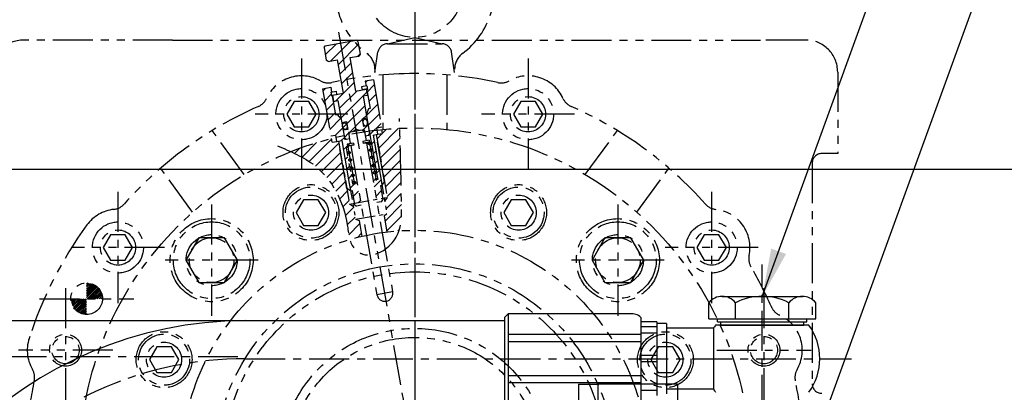
# Model space of a CAD drawing. Units: millimetres. Extents: x 0 to 4177, y -41 to 2958.
# Drawn here: x 2266 to 2574, y 1484 to 1600 of the extents above; entities that cross this region are included whole.
import ezdxf

# ---------------------------------------------------------------- set-up
doc = ezdxf.new("R2010")
doc.units = ezdxf.units.MM
doc.header["$LTSCALE"] = 10
doc.linetypes.add('CENTER', pattern=[2, 1.25, -0.25, 0.25, -0.25])
doc.linetypes.add('PHANTOM', pattern=[2.5, 1.25, -0.25, 0.25, -0.25, 0.25, -0.25])
for name, color, linetype in [('1', 1, 'CENTER'), ('14', 14, 'Continuous'), ('4', 4, 'Continuous'), ('6', 5, 'PHANTOM'), ('DIM', 6, 'Continuous')]:
    doc.layers.add(name, color=color, linetype=linetype)
doc.styles.get("Standard").update_dxf_attribs({"font": 'txt.shx', "bigfont": 'whgtxt.shx'})
doc.dimstyles.new('A0', dxfattribs={"dimtxt": 20, "dimasz": 15, "dimexe": 2, "dimexo": 0.7, "dimgap": 10, "dimtad": 1, "dimtoh": 1, "dimdec": 1, "dimdsep": 46, "dimtxsty": 'Standard', "dimcen": 0, "dimclrd": 2, "dimclre": 2, "dimclrt": 6, "dimadec": 0, "dimazin": 0, "dimtfac": 1, "dimtdec": 1, "dimtmove": 0, "dimatfit": 3, "dimfxl": 0, "dimtolj": 1, "dimarcsym": 0})
pattern_1 = [(45, (-36175.8878, -3901.5976), (-1.76776695, 1.76776695), [])]

# ---------------------------------------------------------------- blocks, each defined once
blk = doc.blocks.new('*D34')
at = {"layer": 'DEFPOINTS', "color": 0}
for p in [(2169.64, 1553.51), (2751.64, 1553.51), (2311.64, 901.87)]:
    blk.add_point(p, dxfattribs=at)
at = {"layer": 'DIM', "color": 2, "lineweight": -2}
for p, q in [((2170.34, 1553.51), (2753.64, 1553.51)), ((2751.64, 916.87), (2751.64, 1538.51)), ((2312.34, 901.87), (2753.64, 901.87))]:
    blk.add_line(p, q, dxfattribs=at)
at = {"layer": 'DIM', "color": 2}
for points in [[(2749.14, 1538.51), (2754.14, 1538.51), (2751.64, 1553.51)], [(2749.14, 916.87), (2754.14, 916.87), (2751.64, 901.87)]]:
    blk.add_solid(points, dxfattribs=at)
at = {"layer": 'DIM', "color": 6, "insert": (2731.64, 1227.69), "char_height": 20, "attachment_point": 5, "rotation": 90}
blk.add_mtext('\\A1;651.6', dxfattribs=at)
blk = doc.blocks.new('JJ4')
at = {"layer": '14', "linetype": 'PHANTOM', "ltscale": 20}
h = blk.add_hatch(dxfattribs=at)
h.set_pattern_fill('ANSI31', color=5, scale=20)
h.set_pattern_definition(pattern_1)
h.paths.add_polyline_path([(6247.43, -2838.45), (6248.91, -2838.19), (6249.34, -2840.65), (6247.87, -2840.91), (6248.3, -2843.37), (6248.88, -2843.78), (6249.86, -2843.6), (6249.52, -2841.63), (6250.95, -2841.38), (6251.87, -2840.6), (6253.01, -2841.02), (6254.44, -2840.76), (6254.79, -2842.73), (6255.77, -2842.56), (6256.18, -2841.98), (6255.74, -2839.52), (6254.27, -2839.78), (6253.83, -2837.32), (6255.31, -2837.06), (6254.11, -2830.26), (6255.49, -2830.02), (6255.14, -2828.05), (6253.81, -2828.28), (6251.8, -2828.64), (6249.95, -2818.2), (6252.81, -2817.7), (6253.22, -2817.12), (6252.52, -2813.18), (6251.94, -2812.77), (6242.29, -2814.47), (6241.89, -2815.05), (6242.58, -2818.99), (6243.16, -2819.4), (6246.02, -2818.89), (6247.86, -2829.33), (6244.51, -2829.92), (6244.86, -2831.89), (6246.23, -2831.65)])
h = blk.add_hatch(dxfattribs=at)
h.set_pattern_fill('ANSI31', color=5, scale=20)
h.set_pattern_definition(pattern_1)
h.paths.add_polyline_path([(6247.26, -2837.49), (6245.98, -2835.96), (6245.49, -2836.05), (6244.44, -2830.14), (6244.2, -2830.18), (6243.99, -2829), (6244.24, -2828.96), (6243.98, -2827.48), (6241.43, -2827.93), (6244.04, -2842.7), (6245.6, -2842.43), (6245.94, -2844.39), (6247.42, -2844.13), (6250.2, -2859.89), (6250.69, -2859.8), (6251.38, -2863.74), (6253.35, -2863.4), (6252.31, -2857.49), (6250.84, -2857.75)])
h.paths.add_polyline_path([(6257.35, -2825.12), (6254.81, -2825.57), (6255.07, -2827.05), (6255.31, -2827), (6255.52, -2828.18), (6255.28, -2828.23), (6256.32, -2834.14), (6255.83, -2834.22), (6255.14, -2836.1), (6258.71, -2856.36), (6257.24, -2856.62), (6258.28, -2862.53), (6260.25, -2862.18), (6259.55, -2858.24), (6260.05, -2858.15), (6257.27, -2842.4), (6258.74, -2842.14), (6258.4, -2840.17), (6259.96, -2839.89)])
h.paths.add_polyline_path([(6249.59, -2847.54, 0.36397), (6249.26, -2847.93, 0.466308), (6249.73, -2848.33)], flags=17)
h.paths.add_polyline_path([(6250.06, -2847.93, 0.466308), (6249.59, -2847.54), (6249.73, -2848.33, 0.36397)], flags=17)
h.paths.add_polyline_path([(6249.29, -2845.83), (6249.24, -2845.84), (6248.9, -2845.9, 0.414214), (6249.36, -2846.23)], flags=17)
h.paths.add_polyline_path([(6249.69, -2845.77), (6249.29, -2845.83), (6249.36, -2846.23, 0.414214)], flags=17)
h.paths.add_polyline_path([(6256.09, -2844.64, 0.36397), (6255.76, -2845.03, 0.466308), (6256.23, -2845.42)], flags=17)
h.paths.add_polyline_path([(6256.09, -2844.64), (6256.23, -2845.42, 0.36397), (6256.56, -2845.03, 0.466308)], flags=17)
h.paths.add_polyline_path([(6256.45, -2846.71), (6256.59, -2847.5, 0.36397), (6256.92, -2847.11, 0.466308)], flags=17)
h.paths.add_polyline_path([(6256.45, -2846.71, 0.36397), (6256.12, -2847.11, 0.466308), (6256.59, -2847.5)], flags=17)
h.paths.add_polyline_path([(6256.86, -2849, 0.36397), (6256.53, -2849.39, 0.466308), (6257, -2849.78)], flags=17)
h.paths.add_polyline_path([(6256.86, -2849), (6257, -2849.78, 0.36397), (6257.33, -2849.39, 0.466308)], flags=17)
h.paths.add_polyline_path([(6250.47, -2850.22, 0.466308), (6250, -2849.82), (6250.14, -2850.61, 0.36397)], flags=17)
h.paths.add_polyline_path([(6250, -2849.82, 0.36397), (6249.67, -2850.22, 0.466308), (6250.14, -2850.61)], flags=17)
h.paths.add_polyline_path([(6250.45, -2852.37, 0.36397), (6250.12, -2852.76, 0.466308), (6250.58, -2853.16)], flags=17)
h.paths.add_polyline_path([(6250.45, -2852.37), (6250.58, -2853.16, 0.36397), (6250.92, -2852.76, 0.466308)], flags=17)
h.paths.add_polyline_path([(6257.31, -2851.54, 0.36397), (6256.98, -2851.94, 0.466308), (6257.44, -2852.33)], flags=17)
h.paths.add_polyline_path([(6257.78, -2851.94, 0.466308), (6257.31, -2851.54), (6257.44, -2852.33, 0.36397)], flags=17)
h.paths.add_polyline_path([(6258.17, -2854.19, 0.466308), (6257.7, -2853.8), (6257.84, -2854.59, 0.36397)], flags=17)
h.paths.add_polyline_path([(6257.7, -2853.8, 0.36397), (6257.37, -2854.19, 0.466308), (6257.84, -2854.59)], flags=17)
h.paths.add_polyline_path([(6250.84, -2854.62), (6250.98, -2855.4, 0.36397), (6251.31, -2855.01, 0.466308)], flags=17)
h.paths.add_polyline_path([(6250.84, -2854.62, 0.36397), (6250.51, -2855.01, 0.466308), (6250.98, -2855.4)], flags=17)
h.paths.add_polyline_path([(6251.24, -2856.86, 0.36397), (6250.91, -2857.26, 0.466308), (6251.38, -2857.65)], flags=17)
h.paths.add_polyline_path([(6251.24, -2856.86), (6251.38, -2857.65, 0.36397), (6251.71, -2857.26, 0.466308)], flags=17)
h.paths.add_polyline_path([(6258.1, -2856.06, 0.414214), (6257.78, -2856.52), (6258.17, -2856.45)], flags=17)
h.paths.add_polyline_path([(6258.1, -2856.06), (6258.17, -2856.45), (6258.57, -2856.38, 0.414214)], flags=17)
h = blk.add_hatch(dxfattribs=at)
h.set_pattern_fill('ANSI31', color=5, scale=20)
h.set_pattern_definition(pattern_1)
edge = h.paths.add_edge_path()
edge.add_ellipse((6248.4, -2839.62), major_axis=(0.18, -1.03), ratio=0.691919, start_angle=0, end_angle=360)
edge = h.paths.add_edge_path()
edge.add_ellipse((6254.81, -2838.49), major_axis=(0.18, -1.03), ratio=0.691919, start_angle=0, end_angle=360, ccw=False)
h = blk.add_hatch(dxfattribs=at)
h.set_pattern_fill('ANSI31', color=5, scale=20)
h.set_pattern_definition(pattern_1)
edge = h.paths.add_edge_path()
edge.add_line((6246.43, -2844.31), (6245.94, -2844.39))
edge.add_line((6245.94, -2844.39), (6244.47, -2844.66))
edge.add_line((6244.47, -2844.66), (6244.26, -2843.48))
edge.add_arc((6270.32, -2945.19), 105, 104.3696, 111.6657)
edge.add_spline(control_points=[(6231.55, -2847.61), (6234.2, -2848.82), (6242.97, -2853.5), (6248.79, -2864.58), (6249.56, -2873.65), (6249.97, -2875.09)], knot_values=[4.55819, 4.55819, 4.55819, 4.55819, 13.210193, 34.376435, 38.871878, 38.871878, 38.871878, 38.871878], degree=3, periodic=0)
edge.add_arc((6270.32, -2945.19), 73, 103.1412, 106.1863, ccw=False)
edge.add_line((6253.72, -2874.11), (6252.85, -2869.15))
edge.add_line((6252.85, -2869.15), (6251.76, -2868.75))
edge.add_line((6251.76, -2868.75), (6251.07, -2864.82))
edge.add_line((6251.07, -2864.82), (6249.91, -2864))
edge.add_line((6249.91, -2864), (6246.43, -2844.31))
edge = h.paths.add_edge_path()
edge.add_spline(control_points=[(6265.38, -2872.36), (6266.2, -2869.84), (6266.11, -2858.78), (6265.84, -2848.21), (6265.62, -2840.3)], knot_values=[59.237479, 59.237479, 59.237479, 59.237479, 67.1768, 91.223294, 91.223294, 91.223294, 91.223294], degree=3, periodic=0)
edge.add_arc((6270.32, -2945.19), 105, 92.566, 95.6304)
edge.add_line((6260.01, -2840.7), (6260.22, -2841.88))
edge.add_line((6260.22, -2841.88), (6258.74, -2842.14))
edge.add_line((6258.74, -2842.14), (6258.25, -2842.22))
edge.add_line((6258.25, -2842.22), (6260.86, -2857))
edge.add_line((6260.86, -2857), (6261.73, -2861.92))
edge.add_line((6261.73, -2861.92), (6260.91, -2863.08))
edge.add_line((6260.91, -2863.08), (6261.61, -2867.02))
edge.add_line((6261.61, -2867.02), (6260.72, -2867.76))
edge.add_line((6260.72, -2867.76), (6261.6, -2872.72))
edge.add_arc((6270.32, -2945.19), 73, 93.8792, 96.8588, ccw=False)
h = blk.add_hatch(dxfattribs=at)
h.set_pattern_fill('ANSI31', color=5, scale=20)
h.set_pattern_definition(pattern_1)
h.paths.add_polyline_path([(6251.21, -2845.5), (6251.11, -2844.91), (6249.14, -2845.25), (6249.24, -2845.84)])
h.paths.add_polyline_path([(6256.14, -2844.63), (6256.03, -2844.04), (6254.06, -2844.38), (6254.17, -2844.98)])
at = {"color": 5, "linetype": 'PHANTOM'}
for p, q in [((6242.29, -2814.47), (6251.94, -2812.77)), ((6252.52, -2813.18), (6251.94, -2812.77)), ((6252.52, -2813.18), (6253.22, -2817.12)), ((6241.89, -2815.05), (6242.29, -2814.47)), ((6241.89, -2815.05), (6242.58, -2818.99)), ((6243.16, -2819.4), (6242.58, -2818.99)), ((6243.16, -2819.4), (6246.02, -2818.89)), ((6246.02, -2818.89), (6247.86, -2829.33)), ((6249.95, -2818.2), (6252.81, -2817.7)), ((6249.95, -2818.2), (6251.8, -2828.64)), ((6253.22, -2817.12), (6252.81, -2817.7)), ((6257.35, -2825.12), (6254.81, -2825.57)), ((6254.81, -2825.57), (6255.07, -2827.05)), ((6257.35, -2825.12), (6259.96, -2839.89)), ((6241.43, -2827.93), (6243.98, -2827.48)), ((6241.43, -2827.93), (6244.04, -2842.7)), ((6243.98, -2827.48), (6244.24, -2828.96)), ((6251.8, -2828.64), (6255.14, -2828.05)), ((6255.31, -2827), (6253.64, -2827.3)), ((6253.64, -2827.3), (6253.81, -2828.28)), ((6255.49, -2827.99), (6253.81, -2828.28)), ((6255.14, -2828.05), (6255.49, -2830.02)), ((6255.52, -2828.18), (6255.28, -2828.23)), ((6255.28, -2828.23), (6256.32, -2834.14)), ((6255.31, -2827), (6255.52, -2828.18)), ((6243.99, -2829), (6245.66, -2828.7)), ((6243.99, -2829), (6244.2, -2830.18)), ((6244.16, -2829.98), (6245.84, -2829.69)), ((6244.2, -2830.18), (6244.44, -2830.14)), ((6244.44, -2830.14), (6245.49, -2836.05)), ((6244.51, -2829.92), (6247.86, -2829.33)), ((6244.51, -2829.92), (6244.86, -2831.89)), ((6244.86, -2831.89), (6246.23, -2831.65)), ((6245.66, -2828.7), (6245.84, -2829.69)), ((6246.23, -2831.65), (6250.84, -2857.75)), ((6255.49, -2830.02), (6254.11, -2830.26)), ((6254.11, -2830.26), (6258.71, -2856.36)), ((6255.83, -2834.22), (6255.14, -2836.1)), ((6256.32, -2834.14), (6255.83, -2834.22)), ((6256.32, -2834.14), (6255.83, -2834.22)), ((6245.49, -2836.05), (6245.98, -2835.96)), ((6245.49, -2836.05), (6245.98, -2835.96)), ((6245.98, -2835.96), (6247.26, -2837.49)), ((6253.83, -2837.32), (6255.31, -2837.06)), ((6253.83, -2837.32), (6254.27, -2839.78)), ((6255.41, -2837.65), (6258.63, -2855.87)), ((6247.43, -2838.45), (6248.91, -2838.19)), ((6249.34, -2840.65), (6247.87, -2840.91)), ((6248.91, -2838.19), (6249.34, -2840.65)), ((6254.44, -2840.76), (6249.52, -2841.63)), ((6251.87, -2840.6), (6250.95, -2841.38)), ((6253.01, -2841.02), (6251.87, -2840.6)), ((6253.95, -2840.85), (6254.53, -2841.26)), ((6255.74, -2839.52), (6254.27, -2839.78)), ((6254.44, -2840.76), (6255.05, -2844.21)), ((6258.4, -2840.17), (6259.96, -2839.89)), ((6258.74, -2842.14), (6258.4, -2840.17)), ((6244.04, -2842.7), (6245.6, -2842.43)), ((6245.94, -2844.39), (6245.6, -2842.43)), ((6248.88, -2843.78), (6248.3, -2843.37)), ((6249.86, -2843.6), (6248.88, -2843.78)), ((6249.52, -2841.63), (6250.12, -2845.08)), ((6250.01, -2841.55), (6249.6, -2842.12)), ((6256.03, -2844.04), (6254.06, -2844.38)), ((6255.77, -2842.56), (6254.79, -2842.73)), ((6255.77, -2842.56), (6256.18, -2841.98)), ((6256.03, -2844.04), (6256.14, -2844.63)), ((6257.27, -2842.4), (6258.74, -2842.14)), ((6260.86, -2857), (6258.25, -2842.22)), ((6258.74, -2842.14), (6260.22, -2841.88)), ((6244.47, -2844.66), (6245.94, -2844.39)), ((6245.94, -2844.39), (6247.42, -2844.13)), ((6249.04, -2859.08), (6246.43, -2844.31)), ((6248.9, -2845.9), (6249.69, -2845.77)), ((6251.11, -2844.91), (6249.14, -2845.25)), ((6249.14, -2845.25), (6249.24, -2845.84)), ((6251.21, -2845.5), (6249.24, -2845.84)), ((6251.11, -2844.91), (6250.12, -2845.08)), ((6251.23, -2845.59), (6250.25, -2845.77)), ((6250.25, -2845.77), (6258.46, -2892.35)), ((6251.11, -2844.91), (6251.23, -2845.59)), ((6255.05, -2844.21), (6254.06, -2844.38)), ((6254.06, -2844.38), (6254.19, -2845.07)), ((6256.14, -2844.63), (6254.17, -2844.98)), ((6255.17, -2844.9), (6254.19, -2845.07)), ((6255.17, -2844.9), (6263.38, -2891.48)), ((6258.71, -2856.36), (6257.24, -2856.62)), ((6250.2, -2859.89), (6249.04, -2859.08)), ((6252.31, -2857.49), (6250.84, -2857.75)), ((6259.55, -2858.24), (6260.05, -2858.15)), ((6259.55, -2858.24), (6260.34, -2862.67)), ((6260.05, -2858.15), (6260.86, -2857)), ((6260.05, -2858.15), (6260.86, -2857)), ((6250.2, -2859.89), (6250.69, -2859.8)), ((6250.69, -2859.8), (6251.47, -2864.24)), ((6251.47, -2864.24), (6252.05, -2864.64)), ((6253.53, -2864.38), (6252.05, -2864.64)), ((6259.93, -2863.25), (6258.45, -2863.51)), ((6259.93, -2863.25), (6260.34, -2862.67)), ((6263.38, -2891.48), (6258.46, -2892.35))]:
    blk.add_line(p, q, dxfattribs=at)
at = {"color": 5, "linetype": 'PHANTOM', "ltscale": 0.5}
for p, q in [((6257.27, -2842.4), (6261.61, -2867.02)), ((6247.42, -2844.13), (6251.76, -2868.75)), ((6249.91, -2864), (6260.74, -2862.09)), ((6260.74, -2862.09), (6261.73, -2861.92)), ((6260.91, -2863.08), (6261.73, -2861.92)), ((6251.07, -2864.82), (6249.91, -2864)), ((6251.76, -2868.75), (6261.61, -2867.02)), ((6251.76, -2868.75), (6252.85, -2869.15)), ((6261.61, -2867.02), (6260.72, -2867.76)), ((6260.72, -2867.76), (6261.6, -2872.72)), ((6252.85, -2869.15), (6253.72, -2874.11))]:
    blk.add_line(p, q, dxfattribs=at)
at = {"color": 5, "linetype": 'PHANTOM'}
for centre in [(6256.16, -2845.03), (6256.52, -2847.11), (6249.66, -2847.93), (6250.07, -2850.22), (6256.93, -2849.39), (6250.52, -2852.76), (6257.38, -2851.94), (6250.91, -2855.01), (6257.77, -2854.19), (6251.31, -2857.26)]:
    blk.add_circle(centre, 0.4, dxfattribs=at)
for centre, radius, start, end in [((6249.29, -2845.83), 0.4, 190, 10), ((6258.17, -2856.45), 0.4, 10, 190), ((6260.92, -2891.92), 2.5, 190, 10)]:
    blk.add_arc(centre, radius, start, end, dxfattribs=at)
at = {"color": 5, "linetype": 'PHANTOM', "extrusion": (0, 0, -1)}
blk.add_ellipse((6254.81, -2838.49), major_axis=(0.18, -1.03), ratio=0.691919, dxfattribs=at)
at = {"color": 5, "linetype": 'PHANTOM'}
blk.add_ellipse((6248.4, -2839.62), major_axis=(0.18, -1.03), ratio=0.691919, dxfattribs=at)
blk.add_spline([(6227.3, -2845.77), (6238.98, -2851.96), (6249.18, -2870.5), (6251.25, -2877.72), (6254.05, -2879.66), (6264.16, -2874.92), (6266.15, -2864.38), (6265.53, -2837.2)], degree=3, dxfattribs=at)
at = {"layer": '1', "color": 5, "linetype": 'PHANTOM'}
for p, q in [((6270.32, -2945.19), (6246.53, -2810.27)), ((6260.22, -2841.88), (6260.01, -2840.7)), ((6244.47, -2844.66), (6244.26, -2843.48)), ((6249.24, -2845.53), (6251.47, -2858.18)), ((6256.03, -2844.28), (6258.25, -2856.92))]:
    blk.add_line(p, q, dxfattribs=at)
at = {"layer": '4', "color": 5, "linetype": 'PHANTOM'}
for p, q in [((6257.27, -2842.4), (6260.05, -2858.15)), ((6247.42, -2844.13), (6250.2, -2859.89))]:
    blk.add_line(p, q, dxfattribs=at)
at = {"layer": '4', "color": 5, "linetype": 'PHANTOM', "ltscale": 0.5}
for p, q in [((6258.25, -2842.22), (6261.73, -2861.92)), ((6246.43, -2844.31), (6249.91, -2864))]:
    blk.add_line(p, q, dxfattribs=at)
blk = doc.blocks.new('*D51')
at = {"layer": 'DEFPOINTS', "color": 0}
for p in [(2389.63, 1634.7), (2801.64, 1634.7), (2311.64, 901.87)]:
    blk.add_point(p, dxfattribs=at)
at = {"layer": 'DIM', "color": 2, "linetype": 'ByBlock', "lineweight": -2}
for p, q in [((2390.33, 1634.7), (2803.64, 1634.7)), ((2801.64, 916.87), (2801.64, 1619.7)), ((2312.34, 901.87), (2803.64, 901.87))]:
    blk.add_line(p, q, dxfattribs=at)
at = {"layer": 'DIM', "color": 2}
for points in [[(2799.14, 1619.7), (2804.14, 1619.7), (2801.64, 1634.7)], [(2799.14, 916.87), (2804.14, 916.87), (2801.64, 901.87)]]:
    blk.add_solid(points, dxfattribs=at)
at = {"layer": 'DIM', "color": 6, "insert": (2781.64, 1268.29), "char_height": 20, "attachment_point": 5, "rotation": 90}
blk.add_mtext('\\A1;732.8', dxfattribs=at)

msp = doc.modelspace()

# ---------------------------------------------------------------- hatches: boundary and pattern name
at = {"linetype": 'PHANTOM'}
h = msp.add_hatch(dxfattribs=at)
h.set_pattern_fill('ANSI31', color=5, scale=3)
h.set_pattern_definition([(45, (1519.8936, 788.31982), (-0.26516504, 0.26516504), [])])
h.paths.add_polyline_path([(2286.8265, 1508.0385, -0.41421356), (2281.8765, 1512.9885), (2286.8265, 1512.9885)])
h.paths.add_polyline_path([(2291.7765, 1512.9885), (2286.8265, 1512.9885), (2286.8265, 1517.9385, -0.41421356)])

# ---------------------------------------------------------------- linework, layer by layer
for p, q in [((2481.7505, 1506.7146), (2481.7505, 1511.7146)), ((2485.9363, 1513.7146), (2511.051, 1513.7146)), ((2490.1221, 1506.7146), (2490.1221, 1511.7146)), ((2506.8652, 1506.7146), (2506.8652, 1511.7146)), ((2515.2368, 1506.7146), (2515.2368, 1511.7146)), ((2262.2899, 1506.1146), (2338.1809, 1506.1146)), ((2336.5437, 1506.1146), (2417.7475, 1506.1146)), ((2418.8724, 1508.2758), (2417.7475, 1507.1509)), ((2417.7475, 1507.1509), (2417.7475, 1481.2782)), ((2418.8724, 1508.2758), (2418.8724, 1480.1533)), ((2457.7946, 1508.2758), (2418.8724, 1508.2758)), ((2460.4937, 1507.1509), (2460.4937, 1481.2782)), ((2465.4937, 1505.7146), (2460.4937, 1505.7146)), ((2465.4937, 1505.7146), (2465.4937, 1482.7146)), ((2481.7505, 1506.7146), (2515.2368, 1506.7146)), ((2484.4937, 1505.7146), (2484.4937, 1506.7146)), ((2484.4937, 1505.7146), (2512.4937, 1505.7146)), ((2485.4937, 1504.7146), (2485.4937, 1505.7146)), ((2511.4937, 1504.7146), (2511.4937, 1505.7146)), ((2512.4937, 1505.7146), (2512.4937, 1506.7146)), ((2465.4937, 1504.1879), (2460.4937, 1504.1879)), ((2468.4937, 1505.2146), (2465.4937, 1505.2146)), ((2468.4937, 1505.2146), (2468.4937, 1483.2146)), ((2483.2048, 1503.7146), (2468.4937, 1503.7146)), ((2483.2048, 1503.7146), (2483.2048, 1484.7146)), ((2513.1138, 1504.7146), (2483.8735, 1504.7146)), ((2485.4937, 1504.7146), (2511.4937, 1504.7146)), ((2460.4937, 1501.7915), (2418.8724, 1501.7915)), ((2460.4937, 1499.5417), (2418.8724, 1499.5417)), ((2465.4937, 1502.1879), (2460.4937, 1502.1879)), ((2465.4937, 1495.2146), (2460.4937, 1495.2146)), ((2465.4937, 1493.2146), (2460.4937, 1493.2146)), ((2460.4937, 1488.8874), (2418.8724, 1488.8874)), ((2460.4937, 1486.6376), (2418.8724, 1486.6376)), ((2440.9437, 1486.2146), (2440.9437, 1351.2146)), ((2440.9437, 1486.2146), (2446.9437, 1486.2146)), ((2446.9437, 1486.2146), (2446.9437, 1351.2146)), ((2446.9437, 1486.2146), (2446.9437, 1359.2146)), ((2471.9437, 1486.2146), (2446.9437, 1486.2146)), ((2465.4937, 1486.2413), (2460.4937, 1486.2413)), ((2465.4937, 1484.2413), (2460.4937, 1484.2413)), ((2483.2048, 1484.7146), (2468.4937, 1484.7146)), ((2471.9437, 1486.2146), (2471.9437, 1466.9551))]:
    msp.add_line(p, q)
at = {"color": 5, "linetype": 'PHANTOM'}
msp.add_circle((2286.8265, 1512.9885), 4.95, dxfattribs=at)
msp.add_arc((2388.6475, 1461.7893), 125.9455, 143.872941, 162.351194, dxfattribs=at)
for centre, radius, start, end in [((2485.9363, 1508.3344), 5.3802, 38.922394, 141.077606), ((2498.4937, 1495.1937), 18.5208, 63.127363, 116.872637), ((2511.051, 1508.3344), 5.3802, 38.922394, 141.077606), ((2336.5437, 1382.3146), 123.8, 90, 180), ((2457.4568, 1503.6648), 4.6234, 48.939772, 94.190331), ((2498.4937, 1494.2146), 18, 144.314665, 148.144569), ((2498.4937, 1494.2146), 18, 324.314665, 35.685335), ((2498.4937, 1494.2146), 18, 211.855431, 215.685335)]:
    msp.add_arc(centre, radius, start, end)
at = {"layer": '1'}
for p, q in [((2389.6213, 1644.7027), (2389.6722, 950.8713)), ((2498.4937, 1356.7164), (2498.4937, 1523.7146)), ((2201.7437, 1494.8713), (2336.5437, 1494.8713)), ((2336.5437, 1494.2146), (2526.4937, 1494.2146))]:
    msp.add_line(p, q, dxfattribs=at)
at = {"layer": '1', "color": 5, "linetype": 'PHANTOM'}
msp.add_line((2272.0495, 1512.9885), (2301.6034, 1512.9885), dxfattribs=at)
at = {"layer": '1'}
msp.add_arc((2336.5437, 1382.3146), 111.9, 90, 180, dxfattribs=at)
at = {"layer": '6'}
for p, q in [((2389.6265, 1645.8131), (2389.6265, 1006.0555)), ((2313.7686, 1593.8885), (2267.1265, 1593.8885)), ((2313.7686, 1593.8885), (2497.9843, 1593.8885)), ((2381.0707, 1592.7027), (2389.6265, 1594.7027)), ((2381.0707, 1592.7027), (2398.1823, 1592.7027)), ((2389.6265, 1594.7027), (2398.1823, 1592.7027)), ((2512.1265, 1593.8885), (2497.9843, 1593.8885)), ((2377.1265, 1583.7027), (2378.1046, 1590.1525)), ((2402.1265, 1583.7027), (2401.1484, 1590.1525)), ((2354.1265, 1588.0831), (2354.1265, 1553.2939)), ((2425.1265, 1588.0831), (2425.1265, 1553.2939)), ((2377.1265, 1584.828), (2377.1265, 1583.7027)), ((2379.6265, 1582.9779), (2379.6265, 1565.9112)), ((2399.6265, 1582.9779), (2399.6265, 1565.9112)), ((2522.1265, 1583.8885), (2522.1263, 1558.3883)), ((2368.6706, 1570.6885), (2339.5823, 1570.6885)), ((2439.6706, 1570.6885), (2410.5823, 1570.6885)), ((2336.2008, 1551.7804), (2326.1572, 1565.5789)), ((2443.0521, 1551.7804), (2453.0957, 1565.5789)), ((2522.1263, 1558.3883), (2517.1263, 1558.3883)), ((2514.1263, 1555.3883), (2514.1265, 1486.3885)), ((2320.0308, 1540.0106), (2309.9871, 1553.8091)), ((2459.2222, 1540.0106), (2469.2658, 1553.8091)), ((2296.6265, 1546.3831), (2296.6265, 1511.5939)), ((2482.6265, 1546.3831), (2482.6265, 1511.5939)), ((2325.9869, 1542.4227), (2325.9869, 1507.6335)), ((2453.2661, 1542.4227), (2453.2661, 1507.6335)), ((2311.1706, 1528.9885), (2282.0823, 1528.9885)), ((2497.1706, 1528.9885), (2468.0823, 1528.9885)), ((2340.531, 1525.0281), (2311.4427, 1525.0281)), ((2467.8102, 1525.0281), (2438.7219, 1525.0281)), ((2280.2265, 1516.2304), (2280.2265, 1477.5465)), ((2499.0265, 1516.2304), (2499.0265, 1477.5465)), ((2295.0034, 1496.8885), (2265.4495, 1496.8885)), ((2484.2495, 1496.8885), (2513.8034, 1496.8885))]:
    msp.add_line(p, q, dxfattribs=at)
for points in [[(2351.8171, 1574.6885), (2349.5077, 1570.6885), (2351.8171, 1566.6885), (2356.4359, 1566.6885), (2358.7453, 1570.6885), (2356.4359, 1574.6885)], [(2422.8171, 1574.6885), (2420.5077, 1570.6885), (2422.8171, 1566.6885), (2427.4359, 1566.6885), (2429.7453, 1570.6885), (2427.4359, 1574.6885)], [(2354.7895, 1543.9171), (2352.4801, 1539.9171), (2354.7895, 1535.9171), (2359.4083, 1535.9171), (2361.7177, 1539.9171), (2359.4083, 1543.9171)], [(2419.8447, 1543.9171), (2417.5353, 1539.9171), (2419.8447, 1535.9171), (2424.4635, 1535.9171), (2426.7729, 1539.9171), (2424.4635, 1543.9171)], [(2294.3171, 1532.9885), (2292.0077, 1528.9885), (2294.3171, 1524.9885), (2298.9359, 1524.9885), (2301.2453, 1528.9885), (2298.9359, 1532.9885)], [(2321.9454, 1532.0281), (2317.904, 1525.0281), (2321.9454, 1518.0281), (2330.0283, 1518.0281), (2334.0698, 1525.0281), (2330.0283, 1532.0281)], [(2449.2246, 1532.0281), (2445.1832, 1525.0281), (2449.2246, 1518.0281), (2457.3075, 1518.0281), (2461.349, 1525.0281), (2457.3075, 1532.0281)], [(2480.3171, 1532.9885), (2478.0077, 1528.9885), (2480.3171, 1524.9885), (2484.9359, 1524.9885), (2487.2453, 1528.9885), (2484.9359, 1532.9885)], [(2308.7885, 1497.9161), (2306.4791, 1493.9161), (2308.7885, 1489.9161), (2313.4073, 1489.9161), (2315.7167, 1493.9161), (2313.4073, 1497.9161)], [(2465.8457, 1497.9161), (2463.5363, 1493.9161), (2465.8457, 1489.9161), (2470.4645, 1489.9161), (2472.7739, 1493.9161), (2470.4645, 1497.9161)]]:
    msp.add_lwpolyline(points, close=True, dxfattribs=at)
for centre, radius in [((2389.6265, 1609.7027), 15), ((2354.1265, 1570.6885), 8), ((2425.1265, 1570.6885), 8), ((2354.1265, 1570.6885), 5.5), ((2425.1265, 1570.6885), 5.5), ((2389.6265, 1461.3885), 105), ((2357.0984, 1539.9182), 8.75), ((2422.1546, 1539.9182), 8.75), ((2357.0989, 1539.9171), 8), ((2422.1546, 1539.9182), 8), ((2357.0989, 1539.9171), 5.5), ((2422.1541, 1539.9171), 5.5), ((2296.6265, 1528.9885), 8), ((2325.9869, 1525.0281), 13), ((2325.9869, 1525.0281), 12), ((2453.2661, 1525.0281), 13), ((2453.2661, 1525.0281), 12), ((2482.6265, 1528.9885), 8), ((2296.6265, 1528.9885), 5.5), ((2389.6265, 1461.3885), 72.9975), ((2482.6265, 1528.9885), 5.5), ((2325.9869, 1525.0281), 8), ((2325.9869, 1525.0281), 7), ((2453.2661, 1525.0281), 8), ((2453.2661, 1525.0281), 7), ((2389.6265, 1461.3885), 62.5), ((2389.6265, 1461.3885), 60), ((2311.0967, 1493.9165), 8.75), ((2389.6265, 1461.4612), 42.25), ((2468.1562, 1493.9165), 8.75), ((2280.2265, 1496.8885), 5), ((2280.2265, 1496.8885), 4.25), ((2311.0979, 1493.9161), 8), ((2311.0979, 1493.9161), 5.5), ((2389.6265, 1461.3885), 39.5), ((2468.1562, 1493.9165), 8), ((2468.1551, 1493.9161), 5.5), ((2499.0265, 1496.8885), 5), ((2499.0265, 1496.8885), 4.25)]:
    msp.add_circle(centre, radius, dxfattribs=at)
for centre, radius, start, end in [((2389.6265, 1609.7027), 25, 306.639214, 233.360786), ((2267.1265, 1583.8885), 10, 90, 180), ((2381.0707, 1589.7027), 3, 90, 171.376837), ((2398.1823, 1589.7027), 3, 8.623163, 90), ((2512.1265, 1583.8885), 10, 0, 90), ((2371.1265, 1584.828), 6, 0, 53.360786), ((2408.1265, 1584.828), 6, 126.639214, 180), ((2354.1265, 1570.6885), 12, 60.364874, 155.622112), ((2354.1265, 1570.6885), 12, 60.364874, 155.622112), ((2389.6265, 1461.3885), 122, 77.681959, 102.318041), ((2389.6265, 1461.3885), 122, 77.681959, 102.318041), ((2425.1265, 1570.6885), 12, 24.377888, 119.635126), ((2425.1265, 1570.6885), 12, 24.377888, 119.635126), ((2362.5325, 1585.4647), 5, 240.364874, 282.318041), ((2362.5325, 1585.4647), 5, 240.364874, 282.318041), ((2416.7204, 1585.4647), 5, 257.681959, 299.635126), ((2416.7204, 1585.4647), 5, 257.681959, 299.635126), ((2338.6421, 1577.7053), 5, 293.668946, 335.622112), ((2338.6421, 1577.7053), 5, 293.668946, 335.622112), ((2440.6108, 1577.7053), 5, 204.377888, 246.331054), ((2440.6108, 1577.7053), 5, 204.377888, 246.331054), ((2389.6265, 1461.3885), 122, 113.668946, 138.288165), ((2389.6265, 1461.3885), 122, 113.668946, 138.288165), ((2389.6265, 1461.3885), 122, 41.711835, 66.331054), ((2389.6265, 1461.3885), 122, 41.711835, 66.331054), ((2517.1263, 1555.3883), 3, 90, 180), ((2294.8209, 1545.8923), 5, 276.096971, 318.288165), ((2294.8209, 1545.8923), 5, 276.096971, 318.288165), ((2484.4321, 1545.8923), 5, 221.711835, 263.903029), ((2484.4321, 1545.8923), 5, 221.711835, 263.903029), ((2296.6265, 1528.9885), 12, 96.096971, 143.987306), ((2296.6265, 1528.9885), 12, 96.096971, 143.987289), ((2482.6265, 1528.9885), 12, 348.122406, 83.903029), ((2482.6265, 1528.9885), 12, 348.122406, 83.903029), ((2499.2625, 1525.4895), 5, 168.122406, 210.3136), ((2499.2625, 1525.4895), 5, 168.122406, 210.3136), ((2389.6265, 1461.3885), 122, 23.696438, 30.3136), ((2389.6265, 1461.3885), 122, 23.696438, 30.3136), ((2505.9188, 1512.4286), 5, 203.696438, 246.081877), ((2505.9188, 1512.4286), 5, 203.696438, 246.081877), ((2499.0265, 1496.8885), 12, 329.874332, 66.081877), ((2499.0265, 1496.8885), 12, 329.874332, 66.081877), ((2280.2265, 1496.8885), 12, 159.021759, 210.125668), ((2280.2265, 1496.8885), 12, 159.02176, 210.125668), ((2265.5227, 1488.3562), 5, 347.740229, 30.125668), ((2265.5227, 1488.3562), 5, 347.740229, 30.125668), ((2513.7302, 1488.3562), 5, 149.874332, 192.259771), ((2513.7302, 1488.3562), 5, 149.874332, 192.259771), ((2389.6265, 1461.3885), 122, 167.740229, 174.288691), ((2389.6265, 1461.3885), 122, 167.740229, 174.288691), ((2389.6265, 1461.3885), 122, 5.711309, 12.259771), ((2389.6265, 1461.3885), 122, 5.711309, 12.259771), ((2517.1265, 1486.3885), 3, 180, 270)]:
    msp.add_arc(centre, radius, start, end, dxfattribs=at)

# ---------------------------------------------------------------- block references
msp.add_blockref('JJ4', (-3880.6897, 4406.5822))

# ---------------------------------------------------------------- dimensions: what is measured, and where the dimension line sits
at = {"layer": 'DIM'}
dim = msp.add_linear_dim(base=(2801.6437, 1634.7027), p1=(2311.6437, 901.8713), p2=(2389.6265, 1634.7027), angle=90, dimstyle='A0', override={"dimfxl": 2, "dimarcsym": 1}, dxfattribs=at)
dim.commit()
dim.dimension.update_dxf_attribs({"geometry": '*D51', "text_midpoint": (2781.6437, 1268.287)})
dim = msp.add_linear_dim(base=(2751.6437, 1553.5083), p1=(2311.6437, 901.8713), p2=(2169.6437, 1553.5083), angle=90, dimstyle='A0', dxfattribs=at)
dim.commit()
dim.dimension.update_dxf_attribs({"geometry": '*D34', "text_midpoint": (2731.6437, 1227.6898)})

# ---------------------------------------------------------------- leaders
for points in [[(2498.4937, 1513.7146), (2589.8396, 1764.6855), (2780.7434, 1764.6855)], [(2505.6761, 1442.4481), (2593.8433, 1684.6855), (3098.3821, 1684.6855)], [(2284.7708, 1417.5491), (2137.0025, 1668.8713), (1866.8482, 1668.8713)]]:
    msp.add_leader(points, dimstyle='A0', override={"dimscale": 1, "dimtxt": 11, "dimasz": 15, "dimexe": 5, "dimgap": 10, "dimtad": 0, "dimaunit": 0, "dimtp": 0.15, "dimtm": 0.15, "dimtfac": 0.8}, dxfattribs=at)

doc.saveas('drawing.dxf')
